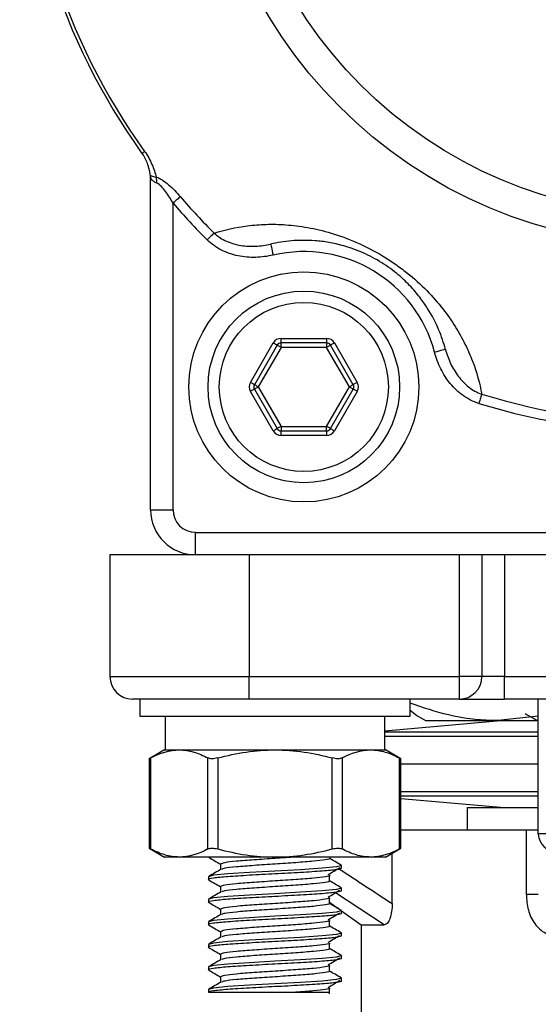
# Model space of a CAD drawing. Units: inches. Extents: x 0.2 to 10.8, y 0.2 to 8.3.
# Drawn here: x 8.5 to 9.1, y 4.1 to 5.3 of the extents above; entities that cross this region are included whole.
import ezdxf

# ---------------------------------------------------------------- set-up
doc = ezdxf.new("R2010")
doc.units = ezdxf.units.IN
doc.header["$MEASUREMENT"] = 0

msp = doc.modelspace()

# ---------------------------------------------------------------- linework, layer by layer
at = {"color": 7, "linetype": 'Continuous', "lineweight": 25}
for p, q in [((8.6338, 4.7047), (8.6338, 5.0913)), ((8.66, 5.0617), (8.66, 4.7047)), ((8.7501, 4.853), (8.7767, 4.8989)), ((8.7812, 4.8963), (8.7547, 4.8503)), ((8.7858, 4.8989), (8.7858, 4.9042)), ((8.7858, 4.9042), (8.8388, 4.9042)), ((8.8388, 4.8989), (8.7858, 4.8989)), ((8.7858, 4.8937), (8.7858, 4.8989)), ((8.8388, 4.9042), (8.8388, 4.8989)), ((8.8388, 4.8989), (8.8388, 4.8937)), ((8.8699, 4.8503), (8.8433, 4.8963)), ((8.8479, 4.8989), (8.8744, 4.853)), ((8.7858, 4.8937), (8.7592, 4.8477)), ((8.8388, 4.8937), (8.7858, 4.8937)), ((8.8653, 4.8477), (8.8388, 4.8937)), ((8.7767, 4.7965), (8.7501, 4.8425)), ((8.7547, 4.8451), (8.7812, 4.7992)), ((8.7592, 4.8477), (8.7858, 4.8018)), ((8.8388, 4.8018), (8.8653, 4.8477)), ((8.8433, 4.7992), (8.8699, 4.8451)), ((8.8744, 4.8425), (8.8479, 4.7965)), ((8.7858, 4.8018), (8.8388, 4.8018)), ((8.7858, 4.8018), (8.7858, 4.7965)), ((8.7858, 4.7965), (8.8388, 4.7965)), ((8.7858, 4.7913), (8.7858, 4.7965)), ((8.8388, 4.7913), (8.7858, 4.7913)), ((8.8388, 4.7965), (8.8388, 4.8018)), ((8.8388, 4.7965), (8.8388, 4.7913)), ((8.6338, 4.7047), (8.66, 4.7047)), ((8.6863, 4.6522), (8.6863, 4.6784)), ((8.6863, 4.6784), (9.7992, 4.6784)), ((8.5866, 4.6522), (8.5866, 4.5105)), ((8.6863, 4.6522), (8.5866, 4.6522)), ((9.7992, 4.6522), (8.6863, 4.6522)), ((8.7485, 4.6522), (8.7485, 4.5105)), ((8.9934, 4.5105), (8.9934, 4.6522)), ((9.0196, 4.6522), (9.0196, 4.5105)), ((9.0459, 4.6522), (9.0459, 4.5105)), ((8.5866, 4.5105), (8.7485, 4.5105)), ((8.7485, 4.4842), (8.7485, 4.5105)), ((8.7485, 4.5105), (8.9934, 4.5105)), ((8.9934, 4.4842), (8.9934, 4.5105)), ((9.0196, 4.5105), (8.9934, 4.5105)), ((9.0459, 4.5105), (9.0196, 4.5105)), ((9.0459, 4.4842), (9.0459, 4.5105)), ((9.0459, 4.5105), (9.4396, 4.5105)), ((8.7485, 4.4842), (8.6128, 4.4842)), ((8.6213, 4.4842), (8.6213, 4.4645)), ((8.9934, 4.4842), (8.7485, 4.4842)), ((8.9362, 4.4645), (8.9362, 4.4842)), ((8.9934, 4.4842), (9.0459, 4.4842)), ((9.4396, 4.4842), (9.0459, 4.4842)), ((9.0852, 4.3273), (9.0852, 4.4842)), ((8.9362, 4.4714), (8.9438, 4.4652)), ((8.6213, 4.4645), (8.7787, 4.4645)), ((8.6508, 4.4645), (8.6508, 4.4252)), ((8.7787, 4.4645), (8.9362, 4.4645)), ((8.9067, 4.4252), (8.9067, 4.4645)), ((9.0459, 4.4593), (8.9067, 4.4471)), ((8.9438, 4.4652), (8.954, 4.4593)), ((8.954, 4.4593), (9.0386, 4.4593)), ((9.0852, 4.4643), (9.0386, 4.4593)), ((9.0386, 4.4593), (9.0834, 4.4593)), ((8.6501, 4.4252), (8.6323, 4.4148)), ((8.6501, 4.4252), (8.6674, 4.4252)), ((8.6674, 4.4252), (8.7787, 4.4252)), ((8.7787, 4.4252), (8.8901, 4.4252)), ((8.8901, 4.4252), (8.9073, 4.4252)), ((8.9252, 4.4148), (8.9073, 4.4252)), ((8.6323, 4.4149), (8.6323, 4.3107)), ((8.634, 4.4158), (8.634, 4.3099)), ((8.7007, 4.3099), (8.7007, 4.4158)), ((8.7121, 4.4158), (8.7121, 4.3099)), ((8.8454, 4.3099), (8.8454, 4.4158)), ((8.8568, 4.4158), (8.8568, 4.3099)), ((8.9235, 4.3099), (8.9235, 4.4158)), ((8.9252, 4.3107), (8.9252, 4.4149)), ((9.0852, 4.4087), (8.9252, 4.4087)), ((8.9252, 4.3688), (9.0459, 4.3582)), ((9.0026, 4.3582), (9.0026, 4.332)), ((9.0026, 4.3582), (9.0852, 4.3582)), ((8.9252, 4.332), (9.0714, 4.332)), ((9.0714, 4.2569), (9.0714, 4.332)), ((9.0714, 4.332), (9.0852, 4.332)), ((9.1041, 4.3273), (9.0852, 4.3273)), ((8.6323, 4.3108), (8.6501, 4.3005)), ((8.9073, 4.3005), (8.9252, 4.3108)), ((8.6674, 4.3005), (8.6501, 4.3005)), ((8.7787, 4.3005), (8.6674, 4.3005)), ((8.8901, 4.3005), (8.7787, 4.3005)), ((8.9073, 4.3005), (8.8901, 4.3005)), ((8.9151, 4.2464), (8.9151, 4.3049)), ((8.7155, 4.2923), (8.7155, 4.2859)), ((8.8562, 4.2874), (8.8562, 4.2906)), ((8.7013, 4.2775), (8.7013, 4.2742)), ((8.842, 4.2726), (8.842, 4.2792)), ((8.7155, 4.266), (8.7155, 4.2597)), ((8.8562, 4.2611), (8.8562, 4.2644)), ((8.842, 4.2463), (8.842, 4.2529)), ((9.0852, 4.2569), (9.0714, 4.2569)), ((8.7013, 4.2513), (8.7013, 4.248)), ((8.842, 4.2478), (8.8524, 4.2405)), ((8.7155, 4.2398), (8.7155, 4.2334)), ((8.8562, 4.2349), (8.8562, 4.2381)), ((8.8562, 4.2379), (8.8792, 4.2217)), ((8.7013, 4.225), (8.7013, 4.2217)), ((8.842, 4.2201), (8.842, 4.2267)), ((8.8792, 4.2217), (8.8792, 4.1168)), ((8.8792, 4.2217), (8.906, 4.2217)), ((8.7155, 4.2135), (8.7155, 4.2072)), ((8.8546, 4.2123), (8.8562, 4.2119)), ((8.8562, 4.2086), (8.8562, 4.2119)), ((8.7013, 4.1988), (8.7013, 4.1955)), ((8.842, 4.1939), (8.842, 4.2004)), ((8.7155, 4.1873), (8.7155, 4.181)), ((8.8546, 4.1861), (8.8562, 4.1857)), ((8.8562, 4.1824), (8.8562, 4.1857)), ((8.7013, 4.1725), (8.7013, 4.1692)), ((8.842, 4.1676), (8.842, 4.1742)), ((8.7155, 4.161), (8.7155, 4.1547)), ((8.8546, 4.1598), (8.8562, 4.1594)), ((8.8562, 4.1561), (8.8562, 4.1594)), ((8.7013, 4.1463), (8.7013, 4.143)), ((8.842, 4.1414), (8.842, 4.1479))]:
    msp.add_line(p, q, dxfattribs=at)
at = {"color": 8, "linetype": 'Continuous', "lineweight": 25}
for p, q in [((9.0852, 4.4459), (8.9067, 4.4459)), ((9.0852, 4.4407), (8.9067, 4.4407)), ((8.9252, 4.3768), (9.0852, 4.3768)), ((8.9252, 4.3716), (9.0852, 4.3716)), ((8.906, 4.2217), (8.8491, 4.2589))]:
    msp.add_line(p, q, dxfattribs=at)
at = {"color": 7, "linetype": 'Continuous', "lineweight": 25, "flags": 128}
for points in [[(8.624, 5.1197), (8.624, 5.1197), (8.6242, 5.1198), (8.6244, 5.12), (8.6247, 5.1202), (8.6252, 5.1205), (8.6257, 5.1209), (8.6263, 5.1213), (8.627, 5.1218)], [(8.6686, 5.069), (8.6679, 5.0684), (8.667, 5.0677), (8.666, 5.0668), (8.665, 5.0659), (8.6638, 5.0649), (8.6626, 5.0639), (8.6613, 5.0628), (8.66, 5.0617)], [(8.7079, 5.0268), (8.7072, 5.0261), (8.7064, 5.0253), (8.7055, 5.0244), (8.7045, 5.0234), (8.7034, 5.0223), (8.7023, 5.0211), (8.7011, 5.02), (8.6999, 5.0188)], [(8.7736, 5.0139), (8.7737, 5.0136), (8.7739, 5.0129), (8.7741, 5.0117), (8.7745, 5.0102), (8.775, 5.0082), (8.7755, 5.006), (8.776, 5.0036), (8.7766, 5.0011)], [(8.7812, 4.8963), (8.7811, 4.8963), (8.7809, 4.8965), (8.7804, 4.8967), (8.7799, 4.897), (8.7792, 4.8974), (8.7784, 4.8979), (8.7776, 4.8984), (8.7767, 4.8989)], [(8.7858, 4.8937), (8.7849, 4.8942), (8.784, 4.8947), (8.7832, 4.8951), (8.7825, 4.8955), (8.782, 4.8958), (8.7816, 4.8961), (8.7813, 4.8962), (8.7812, 4.8963)], [(8.8433, 4.8963), (8.8433, 4.8962), (8.843, 4.8961), (8.8426, 4.8958), (8.842, 4.8955), (8.8413, 4.8951), (8.8405, 4.8947), (8.8397, 4.8942), (8.8388, 4.8937)], [(8.8479, 4.8989), (8.847, 4.8984), (8.8461, 4.8979), (8.8454, 4.8974), (8.8447, 4.897), (8.8441, 4.8967), (8.8437, 4.8965), (8.8434, 4.8963), (8.8433, 4.8963)], [(8.9772, 4.8914), (8.977, 4.8913), (8.9762, 4.8911), (8.9751, 4.8908), (8.9735, 4.8904), (8.9716, 4.8899), (8.9694, 4.8893), (8.967, 4.8887), (8.9645, 4.888)], [(8.7547, 4.8503), (8.7546, 4.8504), (8.7543, 4.8505), (8.7539, 4.8508), (8.7534, 4.8511), (8.7527, 4.8515), (8.7519, 4.852), (8.751, 4.8525), (8.7501, 4.853)], [(8.7592, 4.8477), (8.7584, 4.8482), (8.7575, 4.8487), (8.7567, 4.8492), (8.756, 4.8496), (8.7555, 4.8499), (8.755, 4.8501), (8.7548, 4.8503), (8.7547, 4.8503)], [(8.8699, 4.8503), (8.8698, 4.8503), (8.8695, 4.8501), (8.8691, 4.8499), (8.8685, 4.8496), (8.8678, 4.8492), (8.8671, 4.8487), (8.8662, 4.8482), (8.8653, 4.8477)], [(8.8744, 4.853), (8.8735, 4.8525), (8.8727, 4.852), (8.8719, 4.8515), (8.8712, 4.8511), (8.8706, 4.8508), (8.8702, 4.8505), (8.8699, 4.8504), (8.8699, 4.8503)], [(8.7547, 4.8451), (8.7546, 4.845), (8.7543, 4.8449), (8.7539, 4.8447), (8.7534, 4.8443), (8.7527, 4.8439), (8.7519, 4.8435), (8.751, 4.843), (8.7501, 4.8425)], [(8.7592, 4.8477), (8.7584, 4.8472), (8.7575, 4.8467), (8.7567, 4.8463), (8.756, 4.8459), (8.7555, 4.8455), (8.755, 4.8453), (8.7548, 4.8452), (8.7547, 4.8451)], [(8.8699, 4.8451), (8.8698, 4.8452), (8.8695, 4.8453), (8.8691, 4.8455), (8.8685, 4.8459), (8.8678, 4.8463), (8.8671, 4.8467), (8.8662, 4.8472), (8.8653, 4.8477)], [(8.8744, 4.8425), (8.8735, 4.843), (8.8727, 4.8435), (8.8719, 4.8439), (8.8712, 4.8443), (8.8706, 4.8447), (8.8702, 4.8449), (8.8699, 4.845), (8.8699, 4.8451)], [(9.0194, 4.8393), (9.0191, 4.8384), (9.0187, 4.8373), (9.0184, 4.8361), (9.0179, 4.8347), (9.0175, 4.8333), (9.017, 4.8317), (9.0165, 4.8301), (9.016, 4.8285)], [(8.7812, 4.7992), (8.7811, 4.7991), (8.7809, 4.799), (8.7804, 4.7987), (8.7799, 4.7984), (8.7792, 4.798), (8.7784, 4.7975), (8.7776, 4.7971), (8.7767, 4.7965)], [(8.7858, 4.8018), (8.7849, 4.8013), (8.784, 4.8008), (8.7832, 4.8003), (8.7825, 4.7999), (8.782, 4.7996), (8.7816, 4.7994), (8.7813, 4.7992), (8.7812, 4.7992)], [(8.8433, 4.7992), (8.8433, 4.7992), (8.843, 4.7994), (8.8426, 4.7996), (8.842, 4.7999), (8.8413, 4.8003), (8.8405, 4.8008), (8.8397, 4.8013), (8.8388, 4.8018)], [(8.8479, 4.7965), (8.847, 4.7971), (8.8461, 4.7975), (8.8454, 4.798), (8.8447, 4.7984), (8.8441, 4.7987), (8.8437, 4.799), (8.8434, 4.7991), (8.8433, 4.7992)], [(8.8546, 4.2911), (8.8562, 4.2906), (8.8503, 4.289), (8.8335, 4.2874), (8.8335, 4.2874), (8.8084, 4.2857), (8.7787, 4.2841), (8.7491, 4.2824), (8.724, 4.2808), (8.7072, 4.2792), (8.7013, 4.2775)], [(8.8546, 4.2648), (8.8562, 4.2644), (8.8503, 4.2628), (8.8335, 4.2611), (8.8335, 4.2611), (8.8084, 4.2595), (8.7787, 4.2578), (8.7491, 4.2562), (8.724, 4.2545), (8.7072, 4.2529), (8.7013, 4.2513)], [(8.8546, 4.2386), (8.8562, 4.2381), (8.8503, 4.2365), (8.8335, 4.2349), (8.8335, 4.2349), (8.8084, 4.2332), (8.7787, 4.2316), (8.7491, 4.2299), (8.724, 4.2283), (8.7072, 4.2267), (8.7013, 4.225)], [(8.8546, 4.2123), (8.8562, 4.2119), (8.8503, 4.2103), (8.8335, 4.2086), (8.8335, 4.2086), (8.8084, 4.207), (8.7787, 4.2053), (8.7491, 4.2037), (8.724, 4.2021), (8.7072, 4.2004), (8.7013, 4.1988)], [(8.8546, 4.1861), (8.8562, 4.1857), (8.8503, 4.184), (8.8335, 4.1824), (8.8335, 4.1824), (8.8084, 4.1807), (8.7787, 4.1791), (8.7491, 4.1774), (8.724, 4.1758), (8.7072, 4.1742), (8.7013, 4.1725)], [(8.8546, 4.1598), (8.8562, 4.1594), (8.8503, 4.1578), (8.8335, 4.1561), (8.8335, 4.1561), (8.8084, 4.1545), (8.7787, 4.1528), (8.7491, 4.1512), (8.724, 4.1496), (8.7072, 4.1479), (8.7013, 4.1463)]]:
    msp.add_lwpolyline(points, dxfattribs=at)
at = {"color": 7, "linetype": 'Continuous', "lineweight": 25}
for centre, radius in [((9.2427, 5.5629), 0.5501), ((9.2427, 5.5629), 0.5147), ((8.8123, 4.8477), 0.1339), ((8.8123, 4.8477), 0.1115), ((8.8123, 4.8477), 0.0984)]:
    msp.add_circle(centre, radius, dxfattribs=at)
for centre, radius, start, end in [((9.2427, 5.5629), 0.7612, 144.3806, 215.6194), ((9.2427, 5.5629), 0.7575, 144.3806, 215.6194), ((8.6217, 5.0913), 0.0121, 0.0006, 7.2799), ((8.6257, 5.0871), 0.0155, 351.9675, 17.9044), ((9.2427, 5.5629), 0.7573, 220.7047, 225.0721), ((9.2427, 5.5629), 0.7686, 220.7047, 225.0721), ((8.8123, 4.8477), 0.1575, 14.8282, 103.0898), ((8.7858, 4.8937), 0.0105, 90, 150), ((8.7858, 4.8937), 0.00525, 90, 150), ((8.8388, 4.8937), 0.0105, 30, 90), ((8.8388, 4.8937), 0.00525, 30, 90), ((8.7592, 4.8477), 0.0105, 150, 210), ((8.7592, 4.8477), 0.00525, 150, 210), ((8.8653, 4.8477), 0.00525, 330, 30), ((8.8653, 4.8477), 0.0105, 330, 30), ((9.2427, 5.5629), 0.7573, 252.8459, 287.1541), ((9.2427, 5.5629), 0.7686, 252.8459, 287.1541), ((8.7858, 4.8018), 0.0105, 210, 270), ((8.7858, 4.8018), 0.00525, 210, 270), ((8.8388, 4.8018), 0.00525, 270, 330), ((8.8388, 4.8018), 0.0105, 270, 330), ((8.6863, 4.7047), 0.0525, 180, 270), ((8.6863, 4.7047), 0.0262, 180, 270), ((8.6128, 4.5105), 0.0262, 180, 270), ((8.9934, 4.5105), 0.0262, 270, 0), ((9.1086, 4.3292), 0.0235, 184.7312, 266.6597)]:
    msp.add_arc(centre, radius, start, end, dxfattribs=at)
for points, knots in [([(8.6338, 5.0891), (8.6338, 5.093), (8.6334, 5.0972), (8.6314, 5.1048), (8.6306, 5.1075), (8.6279, 5.1134), (8.6262, 5.1166), (8.624, 5.1197)], [0, 0, 0, 0, 0.5, 0.5, 0.75, 0.75, 1, 1, 1, 1]), ([(8.627, 5.1218), (8.6287, 5.1194), (8.6303, 5.1169), (8.6332, 5.1118), (8.6344, 5.1093), (8.6378, 5.1016), (8.6394, 5.0967), (8.6405, 5.0919)], [0, 0, 0, 0, 0.25, 0.25, 0.5, 0.5, 1, 1, 1, 1]), ([(8.6337, 5.0928), (8.6337, 5.0937), (8.6337, 5.0938), (8.6341, 5.0938), (8.6345, 5.0936), (8.6362, 5.0929), (8.638, 5.0924), (8.6405, 5.0919)], [0, 0, 0, 0, 0.25, 0.25, 0.5, 0.5, 1, 1, 1, 1]), ([(8.6337, 5.0928), (8.6338, 5.0916), (8.6338, 5.0904), (8.6338, 5.0892), (8.6338, 5.0892), (8.6338, 5.0891), (8.6338, 5.0891)], [0, 0, 0, 0, 0.0003099932, 0.0003099932, 0.0003099932, 0.0003247156, 0.0003247156, 0.0003247156, 0.0003247156]), ([(8.6411, 5.085), (8.6387, 5.0859), (8.6369, 5.0872), (8.6351, 5.0892), (8.6346, 5.0899), (8.6341, 5.0908), (8.634, 5.0911), (8.6338, 5.0915), (8.6338, 5.0916), (8.6338, 5.0913)], [0, 0, 0, 0, 0.5, 0.5, 0.75, 0.75, 0.875, 0.875, 1, 1, 1, 1]), ([(8.6405, 5.0919), (8.6427, 5.0913), (8.6451, 5.0901), (8.6501, 5.087), (8.6525, 5.0851), (8.6598, 5.0788), (8.6643, 5.0741), (8.6686, 5.069)], [0, 0, 0, 0, 0.25, 0.25, 0.5, 0.5, 1, 1, 1, 1]), ([(8.66, 5.0617), (8.6574, 5.0663), (8.6546, 5.0709), (8.6498, 5.0772), (8.6482, 5.0792), (8.6447, 5.0827), (8.6429, 5.0842), (8.6411, 5.085)], [0, 0, 0, 0, 0.5, 0.5, 0.75, 0.75, 1, 1, 1, 1]), ([(8.7079, 5.0268), (8.72, 5.0306), (8.7329, 5.0335), (8.7538, 5.0361), (8.761, 5.0367), (8.7759, 5.0371), (8.7835, 5.037), (8.7996, 5.0358), (8.8079, 5.0348), (8.8256, 5.0317), (8.8347, 5.0295), (8.8537, 5.0239), (8.8637, 5.0203), (8.8839, 5.0114), (8.8942, 5.0061), (8.9089, 4.9973), (8.9137, 4.9942), (8.9231, 4.9876), (8.9277, 4.9842), (8.9406, 4.974), (8.9484, 4.9669), (8.9624, 4.9527), (8.9685, 4.9456), (8.9795, 4.9317), (8.9843, 4.9248), (8.9929, 4.9111), (8.9966, 4.9043), (9.0032, 4.8909), (9.0061, 4.8843), (9.0136, 4.8647), (9.0171, 4.8519), (9.0194, 4.8393)], [0, 0, 0, 0, 0.125, 0.125, 0.1875, 0.1875, 0.25, 0.25, 0.3125, 0.3125, 0.375, 0.375, 0.4375, 0.4375, 0.5, 0.5, 0.53125, 0.53125, 0.5625, 0.5625, 0.625, 0.625, 0.6875, 0.6875, 0.75, 0.75, 0.8125, 0.8125, 0.875, 0.875, 1, 1, 1, 1]), ([(8.7079, 5.0268), (8.7122, 5.0227), (8.717, 5.0196), (8.7277, 5.0149), (8.7333, 5.0133), (8.7448, 5.0114), (8.7506, 5.0112), (8.7622, 5.0117), (8.768, 5.0126), (8.7736, 5.0139)], [0, 0, 0, 0, 0.25, 0.25, 0.5, 0.5, 0.75, 0.75, 1, 1, 1, 1]), ([(8.7766, 5.0011), (8.7699, 4.9996), (8.7631, 4.9987), (8.7494, 4.9983), (8.7425, 4.9989), (8.7291, 5.0016), (8.7226, 5.0038), (8.7104, 5.01), (8.7048, 5.0139), (8.6999, 5.0188)], [0, 0, 0, 0, 0.25, 0.25, 0.5, 0.5, 0.75, 0.75, 1, 1, 1, 1]), ([(8.9772, 4.8914), (8.9752, 4.8989), (8.9726, 4.9066), (8.9659, 4.9224), (8.9617, 4.9306), (8.9537, 4.9433), (8.9507, 4.9476), (8.9438, 4.9565), (8.94, 4.9611), (8.9309, 4.9705), (8.9259, 4.9752), (8.9171, 4.9824), (8.9139, 4.9848), (8.9073, 4.9895), (8.9038, 4.9917), (8.8968, 4.996), (8.8932, 4.998), (8.8859, 5.0017), (8.8823, 5.0033), (8.8719, 5.0077), (8.8652, 5.01), (8.8527, 5.0136), (8.8469, 5.0149), (8.8358, 5.0168), (8.8305, 5.0174), (8.8155, 5.0186), (8.8064, 5.0184), (8.7893, 5.017), (8.7812, 5.0157), (8.7736, 5.0139)], [0, 0, 0, 0, 0.125, 0.125, 0.25, 0.25, 0.3125, 0.3125, 0.375, 0.375, 0.4375, 0.4375, 0.46875, 0.46875, 0.5, 0.5, 0.53125, 0.53125, 0.5625, 0.5625, 0.625, 0.625, 0.6875, 0.6875, 0.75, 0.75, 0.875, 0.875, 1, 1, 1, 1]), ([(9.016, 4.8285), (9.0094, 4.8306), (9.0033, 4.8337), (8.9921, 4.8416), (8.9871, 4.8464), (8.9784, 4.8569), (8.9747, 4.8628), (8.9687, 4.875), (8.9663, 4.8814), (8.9645, 4.888)], [0, 0, 0, 0, 0.25, 0.25, 0.5, 0.5, 0.75, 0.75, 1, 1, 1, 1]), ([(8.9772, 4.8914), (8.9787, 4.8858), (8.9806, 4.8803), (8.9855, 4.8699), (8.9885, 4.8648), (8.9955, 4.8556), (8.9995, 4.8513), (9.0087, 4.8441), (9.0138, 4.8412), (9.0194, 4.8393)], [0, 0, 0, 0, 0.25, 0.25, 0.5, 0.5, 0.75, 0.75, 1, 1, 1, 1]), ([(9.0386, 4.4593), (9.0358, 4.4593), (9.0164, 4.4595), (8.9819, 4.4639), (8.951, 4.4744), (8.9362, 4.4794)], [0, 0, 0, 0, 0.080937, 0.560434, 1, 1, 1, 1]), ([(9.0701, 4.4674), (9.073, 4.4658), (9.0777, 4.463), (9.0824, 4.4603), (9.0842, 4.4593)], [0, 0, 0, 0, 0.615095, 1, 1, 1, 1]), ([(8.6674, 4.4252), (8.673, 4.4252), (8.6786, 4.4243), (8.6897, 4.421), (8.6952, 4.4187), (8.7007, 4.4158)], [0, 0, 0, 0, 0.5, 0.5, 1, 1, 1, 1]), ([(8.7121, 4.4158), (8.723, 4.4187), (8.7341, 4.421), (8.7563, 4.4243), (8.7675, 4.4252), (8.7787, 4.4252)], [0, 0, 0, 0, 0.5, 0.5, 1, 1, 1, 1]), ([(8.7787, 4.4252), (8.79, 4.4252), (8.8014, 4.4243), (8.8237, 4.421), (8.8346, 4.4186), (8.8454, 4.4158)], [0, 0, 0, 0, 0.5, 0.5, 1, 1, 1, 1]), ([(8.8901, 4.4252), (8.8957, 4.4252), (8.9014, 4.4243), (8.9125, 4.421), (8.918, 4.4187), (8.9235, 4.4158)], [0, 0, 0, 0, 0.5, 0.5, 1, 1, 1, 1]), ([(8.634, 4.4158), (8.6334, 4.4155), (8.6324, 4.4149), (8.6324, 4.4149), (8.6324, 4.4149)], [0, 0, 0, 0, 0.582686, 1, 1, 1, 1]), ([(8.7121, 4.4158), (8.7098, 4.4152), (8.7075, 4.4148), (8.7035, 4.4148), (8.7018, 4.4152), (8.7007, 4.4158)], [0, 0, 0, 0, 0.5, 0.5, 1, 1, 1, 1]), ([(8.8568, 4.4158), (8.8557, 4.4152), (8.854, 4.4148), (8.85, 4.4148), (8.8477, 4.4152), (8.8454, 4.4158)], [0, 0, 0, 0, 0.5, 0.5, 1, 1, 1, 1]), ([(8.9251, 4.4149), (8.9251, 4.4149), (8.9253, 4.4148), (8.9246, 4.4152), (8.9237, 4.4156), (8.9235, 4.4158)], [0, 0, 0, 0, 0.166767, 0.731718, 1, 1, 1, 1]), ([(8.6324, 4.3107), (8.6324, 4.3107), (8.6322, 4.3108), (8.6329, 4.3105), (8.6338, 4.31), (8.634, 4.3099)], [0, 0, 0, 0, 0.166766, 0.731715, 1, 1, 1, 1]), ([(8.6674, 4.3005), (8.6618, 4.3005), (8.6561, 4.3014), (8.645, 4.3046), (8.6395, 4.307), (8.634, 4.3099)], [0, 0, 0, 0, 0.5, 0.5, 1, 1, 1, 1]), ([(8.7007, 4.3099), (8.7018, 4.3105), (8.7035, 4.3108), (8.7075, 4.3108), (8.7098, 4.3105), (8.7121, 4.3099)], [0, 0, 0, 0, 0.5, 0.5, 1, 1, 1, 1]), ([(8.7121, 4.3099), (8.723, 4.307), (8.7341, 4.3046), (8.7563, 4.3013), (8.7675, 4.3005), (8.7787, 4.3005)], [0, 0, 0, 0, 0.5, 0.5, 1, 1, 1, 1]), ([(8.7787, 4.3005), (8.79, 4.3005), (8.8014, 4.3014), (8.8237, 4.3046), (8.8346, 4.307), (8.8454, 4.3099)], [0, 0, 0, 0, 0.5, 0.5, 1, 1, 1, 1]), ([(8.8454, 4.3099), (8.8477, 4.3105), (8.85, 4.3108), (8.854, 4.3108), (8.8557, 4.3105), (8.8568, 4.3099)], [0, 0, 0, 0, 0.5, 0.5, 1, 1, 1, 1]), ([(8.8901, 4.3005), (8.8845, 4.3005), (8.8788, 4.3014), (8.8677, 4.3046), (8.8622, 4.307), (8.8568, 4.3099)], [0, 0, 0, 0, 0.5, 0.5, 1, 1, 1, 1]), ([(8.9235, 4.3099), (8.9241, 4.3102), (8.9251, 4.3107), (8.9251, 4.3107), (8.9251, 4.3107)], [0, 0, 0, 0, 0.582686, 1, 1, 1, 1]), ([(8.7016, 4.3001), (8.704, 4.2988), (8.7086, 4.2961), (8.7133, 4.2934), (8.7155, 4.2921)], [0, 0, 0, 0, 0.513083, 1, 1, 1, 1]), ([(8.8029, 4.3005), (8.7949, 4.2999), (8.7789, 4.2988), (8.7538, 4.2972), (8.733, 4.2956), (8.7184, 4.2939), (8.7165, 4.2928), (8.7155, 4.2923)], [0, 0, 0, 0, 0.200016, 0.400031, 0.600046, 0.800062, 1, 1, 1, 1]), ([(8.842, 4.2988), (8.842, 4.2988), (8.8436, 4.2983), (8.8379, 4.2972), (8.8248, 4.2956), (8.8035, 4.2939), (8.7788, 4.2923), (8.7539, 4.2906), (8.7331, 4.289), (8.7195, 4.2875), (8.7177, 4.2866), (8.717, 4.2862)], [0, 0, 0, 0, 0.0001, 0.12998, 0.259859, 0.389739, 0.519619, 0.649499, 0.779378, 0.909258, 1, 1, 1, 1]), ([(8.8558, 4.291), (8.8534, 4.2924), (8.8488, 4.2951), (8.8442, 4.2978), (8.842, 4.2991)], [0, 0, 0, 0, 0.516837, 1, 1, 1, 1]), ([(8.8562, 4.2874), (8.855, 4.2868), (8.8527, 4.2857), (8.8348, 4.2841), (8.8092, 4.2824), (8.7787, 4.2808), (8.7484, 4.2792), (8.7224, 4.2775), (8.706, 4.2759), (8.6993, 4.2747), (8.7021, 4.274), (8.7026, 4.2739)], [0, 0, 0, 0, 0.121652, 0.243304, 0.364956, 0.486609, 0.608261, 0.729913, 0.851565, 0.973217, 1, 1, 1, 1]), ([(8.8406, 4.28), (8.8429, 4.2814), (8.8475, 4.2841), (8.852, 4.2869), (8.8543, 4.2883)], [0, 0, 0, 0, 0.499964, 1, 1, 1, 1]), ([(8.716, 4.2862), (8.7136, 4.2848), (8.7088, 4.2821), (8.7041, 4.2793), (8.7017, 4.2779)], [0, 0, 0, 0, 0.499813, 1, 1, 1, 1]), ([(8.842, 4.2792), (8.842, 4.2792), (8.8436, 4.2786), (8.8379, 4.2775), (8.8248, 4.2759), (8.8035, 4.2742), (8.7788, 4.2726), (8.7539, 4.271), (8.733, 4.2693), (8.7184, 4.2677), (8.7165, 4.2666), (8.7155, 4.266)], [0, 0, 0, 0, 0.000048, 0.125048, 0.250048, 0.375048, 0.500048, 0.625048, 0.750048, 0.875048, 1, 1, 1, 1]), ([(8.7016, 4.2739), (8.704, 4.2725), (8.7086, 4.2698), (8.7133, 4.2671), (8.7155, 4.2658)], [0, 0, 0, 0, 0.5130845, 1, 1, 1, 1]), ([(8.842, 4.2726), (8.842, 4.2726), (8.8436, 4.2721), (8.8379, 4.2709), (8.8248, 4.2693), (8.8035, 4.2677), (8.7788, 4.266), (8.7539, 4.2644), (8.7331, 4.2628), (8.7195, 4.2613), (8.7177, 4.2603), (8.717, 4.26)], [0, 0, 0, 0, 0.0001, 0.12998, 0.259859, 0.389739, 0.519619, 0.649499, 0.779378, 0.909258, 1, 1, 1, 1]), ([(8.8558, 4.2648), (8.8534, 4.2662), (8.8488, 4.2688), (8.8442, 4.2715), (8.842, 4.2728)], [0, 0, 0, 0, 0.516837, 1, 1, 1, 1]), ([(8.8562, 4.2611), (8.855, 4.2606), (8.8527, 4.2595), (8.8348, 4.2578), (8.8092, 4.2562), (8.7787, 4.2545), (8.7484, 4.2529), (8.7224, 4.2513), (8.706, 4.2496), (8.6993, 4.2484), (8.7021, 4.2477), (8.7026, 4.2476)], [0, 0, 0, 0, 0.121652, 0.243304, 0.364956, 0.486609, 0.608261, 0.729913, 0.851565, 0.973217, 1, 1, 1, 1]), ([(8.716, 4.26), (8.7136, 4.2586), (8.7088, 4.2558), (8.7041, 4.2531), (8.7017, 4.2517)], [0, 0, 0, 0, 0.499813, 1, 1, 1, 1]), ([(8.842, 4.2529), (8.842, 4.2529), (8.8436, 4.2524), (8.8379, 4.2513), (8.8248, 4.2496), (8.8035, 4.248), (8.7788, 4.2463), (8.7539, 4.2447), (8.733, 4.2431), (8.7184, 4.2414), (8.7165, 4.2403), (8.7155, 4.2398)], [0, 0, 0, 0, 0.000048, 0.125048, 0.250048, 0.375048, 0.500048, 0.625048, 0.750048, 0.875048, 1, 1, 1, 1]), ([(8.8406, 4.2538), (8.8429, 4.2551), (8.8475, 4.2579), (8.852, 4.2606), (8.8543, 4.262)], [0, 0, 0, 0, 0.499967, 1, 1, 1, 1]), ([(9.0714, 4.2569), (9.0714, 4.2508), (9.0721, 4.2447), (9.0744, 4.236), (9.0754, 4.2332), (9.0779, 4.2278), (9.0794, 4.2253), (9.0828, 4.2206), (9.0847, 4.2184), (9.089, 4.2147), (9.0914, 4.2131), (9.0963, 4.2106), (9.099, 4.2096), (9.1045, 4.2084), (9.1072, 4.2081), (9.1101, 4.2081)], [0, 0, 0, 0, 0.25, 0.25, 0.375, 0.375, 0.5, 0.5, 0.625, 0.625, 0.75, 0.75, 0.875, 0.875, 1, 1, 1, 1]), ([(8.7016, 4.2476), (8.704, 4.2463), (8.7086, 4.2436), (8.7133, 4.2409), (8.7155, 4.2396)], [0, 0, 0, 0, 0.513083, 1, 1, 1, 1]), ([(8.842, 4.2463), (8.842, 4.2463), (8.8436, 4.2458), (8.8379, 4.2447), (8.8248, 4.2431), (8.8035, 4.2414), (8.7788, 4.2398), (8.7539, 4.2381), (8.7331, 4.2365), (8.7195, 4.235), (8.7177, 4.2341), (8.717, 4.2337)], [0, 0, 0, 0, 0.0001, 0.12998, 0.259859, 0.389739, 0.519619, 0.649499, 0.779378, 0.909258, 1, 1, 1, 1]), ([(8.8558, 4.2385), (8.8534, 4.2399), (8.8488, 4.2426), (8.8442, 4.2453), (8.842, 4.2466)], [0, 0, 0, 0, 0.51684, 1, 1, 1, 1]), ([(8.9151, 4.2464), (8.9151, 4.2432), (8.9149, 4.2402), (8.9141, 4.2342), (8.9134, 4.2314), (8.9117, 4.2267), (8.9107, 4.2248), (8.9084, 4.2223), (8.9072, 4.2217), (8.906, 4.2217)], [0, 0, 0, 0, 0.25, 0.25, 0.5, 0.5, 0.75, 0.75, 1, 1, 1, 1]), ([(8.8562, 4.2349), (8.855, 4.2343), (8.8527, 4.2332), (8.8348, 4.2316), (8.8092, 4.2299), (8.7787, 4.2283), (8.7484, 4.2267), (8.7224, 4.225), (8.706, 4.2234), (8.6993, 4.2222), (8.7021, 4.2215), (8.7026, 4.2214)], [0, 0, 0, 0, 0.121652, 0.243304, 0.364956, 0.486609, 0.608261, 0.729913, 0.851565, 0.973217, 1, 1, 1, 1]), ([(8.716, 4.2337), (8.7136, 4.2323), (8.7088, 4.2296), (8.7041, 4.2268), (8.7017, 4.2254)], [0, 0, 0, 0, 0.499813, 1, 1, 1, 1]), ([(8.8406, 4.2275), (8.8429, 4.2289), (8.8473, 4.2316), (8.8517, 4.2342), (8.8539, 4.2355)], [0, 0, 0, 0, 0.516451, 1, 1, 1, 1]), ([(8.7016, 4.2214), (8.704, 4.22), (8.7086, 4.2173), (8.7133, 4.2146), (8.7155, 4.2133)], [0, 0, 0, 0, 0.5130845, 1, 1, 1, 1]), ([(8.842, 4.2267), (8.842, 4.2267), (8.8436, 4.2261), (8.8379, 4.225), (8.8248, 4.2234), (8.8035, 4.2217), (8.7788, 4.2201), (8.7539, 4.2185), (8.733, 4.2168), (8.7184, 4.2152), (8.7165, 4.2141), (8.7155, 4.2135)], [0, 0, 0, 0, 0.000048, 0.125048, 0.250048, 0.375048, 0.500048, 0.625048, 0.750048, 0.875048, 1, 1, 1, 1]), ([(8.842, 4.2201), (8.842, 4.2201), (8.8436, 4.2196), (8.8379, 4.2184), (8.8248, 4.2168), (8.8035, 4.2152), (8.7788, 4.2135), (8.7539, 4.2119), (8.7331, 4.2103), (8.7195, 4.2088), (8.7177, 4.2079), (8.717, 4.2075)], [0, 0, 0, 0, 0.0000999, 0.1299796, 0.2598593, 0.3897389, 0.5196189, 0.6494986, 0.7793782, 0.9092578, 1, 1, 1, 1]), ([(8.8558, 4.2123), (8.8534, 4.2137), (8.8488, 4.2164), (8.8442, 4.219), (8.842, 4.2203)], [0, 0, 0, 0, 0.516837, 1, 1, 1, 1]), ([(8.8562, 4.2086), (8.855, 4.2081), (8.8527, 4.207), (8.8348, 4.2053), (8.8092, 4.2037), (8.7787, 4.2021), (8.7484, 4.2004), (8.7224, 4.1988), (8.706, 4.1971), (8.6993, 4.1959), (8.7021, 4.1953), (8.7026, 4.1951)], [0, 0, 0, 0, 0.121652, 0.243304, 0.364956, 0.486609, 0.608261, 0.729913, 0.851565, 0.973217, 1, 1, 1, 1]), ([(8.716, 4.2075), (8.7136, 4.2061), (8.7088, 4.2033), (8.7041, 4.2006), (8.7017, 4.1992)], [0, 0, 0, 0, 0.499813, 1, 1, 1, 1]), ([(8.8406, 4.2013), (8.8429, 4.2026), (8.8473, 4.2053), (8.8517, 4.208), (8.8539, 4.2093)], [0, 0, 0, 0, 0.516453, 1, 1, 1, 1]), ([(8.7016, 4.1952), (8.704, 4.1938), (8.7086, 4.1911), (8.7133, 4.1884), (8.7155, 4.1871)], [0, 0, 0, 0, 0.513083, 1, 1, 1, 1]), ([(8.842, 4.2004), (8.842, 4.2004), (8.8436, 4.1999), (8.8379, 4.1988), (8.8248, 4.1971), (8.8035, 4.1955), (8.7788, 4.1939), (8.7539, 4.1922), (8.733, 4.1906), (8.7184, 4.1889), (8.7165, 4.1878), (8.7155, 4.1873)], [0, 0, 0, 0, 0.000048, 0.125048, 0.250048, 0.375048, 0.500048, 0.625048, 0.750048, 0.875048, 1, 1, 1, 1]), ([(8.842, 4.1939), (8.842, 4.1939), (8.8436, 4.1933), (8.8379, 4.1922), (8.8248, 4.1906), (8.8035, 4.1889), (8.7788, 4.1873), (8.7539, 4.1857), (8.7331, 4.184), (8.7195, 4.1825), (8.7177, 4.1816), (8.717, 4.1812)], [0, 0, 0, 0, 0.0001, 0.12998, 0.259859, 0.389739, 0.519619, 0.649499, 0.779378, 0.909258, 1, 1, 1, 1]), ([(8.8406, 4.175), (8.8429, 4.1764), (8.8475, 4.1791), (8.852, 4.1819), (8.8543, 4.1833)], [0, 0, 0, 0, 0.499964, 1, 1, 1, 1]), ([(8.8558, 4.1861), (8.8534, 4.1874), (8.8488, 4.1901), (8.8442, 4.1928), (8.842, 4.1941)], [0, 0, 0, 0, 0.516838, 1, 1, 1, 1]), ([(8.8562, 4.1824), (8.855, 4.1818), (8.8527, 4.1807), (8.8348, 4.1791), (8.8092, 4.1774), (8.7787, 4.1758), (8.7484, 4.1742), (8.7224, 4.1725), (8.706, 4.1709), (8.6993, 4.1697), (8.7021, 4.169), (8.7026, 4.1689)], [0, 0, 0, 0, 0.121652, 0.243304, 0.364956, 0.486609, 0.608261, 0.729913, 0.851565, 0.973217, 1, 1, 1, 1]), ([(8.716, 4.1812), (8.7136, 4.1798), (8.7088, 4.1771), (8.7041, 4.1743), (8.7017, 4.1729)], [0, 0, 0, 0, 0.499813, 1, 1, 1, 1]), ([(8.842, 4.1742), (8.842, 4.1742), (8.8436, 4.1737), (8.8379, 4.1725), (8.8248, 4.1709), (8.8035, 4.1692), (8.7788, 4.1676), (8.7539, 4.166), (8.733, 4.1643), (8.7184, 4.1627), (8.7165, 4.1616), (8.7155, 4.161)], [0, 0, 0, 0, 0.000048, 0.125048, 0.250048, 0.375048, 0.500048, 0.625048, 0.750048, 0.875048, 1, 1, 1, 1]), ([(8.7016, 4.1689), (8.704, 4.1675), (8.7086, 4.1648), (8.7133, 4.1621), (8.7155, 4.1608)], [0, 0, 0, 0, 0.5130845, 1, 1, 1, 1]), ([(8.842, 4.1676), (8.842, 4.1676), (8.8436, 4.1671), (8.8379, 4.166), (8.8248, 4.1643), (8.8035, 4.1627), (8.7788, 4.161), (8.7539, 4.1594), (8.7331, 4.1578), (8.7195, 4.1563), (8.7177, 4.1554), (8.717, 4.155)], [0, 0, 0, 0, 0.0001, 0.12998, 0.259859, 0.389739, 0.519619, 0.649499, 0.779378, 0.909258, 1, 1, 1, 1]), ([(8.8558, 4.1598), (8.8534, 4.1612), (8.8488, 4.1639), (8.8442, 4.1665), (8.842, 4.1678)], [0, 0, 0, 0, 0.516837, 1, 1, 1, 1]), ([(8.8562, 4.1561), (8.8562, 4.1556), (8.8542, 4.1551), (8.8463, 4.1539), (8.8405, 4.1533), (8.8265, 4.1523), (8.8179, 4.1518), (8.7989, 4.1506), (8.7886, 4.1501), (8.7689, 4.1491), (8.7586, 4.1485), (8.7396, 4.1474), (8.731, 4.1468), (8.717, 4.1458), (8.7111, 4.1452), (8.7033, 4.1441), (8.7013, 4.1435), (8.7013, 4.143)], [0, 0, 0, 0, 0.125, 0.125, 0.25, 0.25, 0.375, 0.375, 0.5, 0.5, 0.625, 0.625, 0.75, 0.75, 0.875, 0.875, 1, 1, 1, 1]), ([(8.716, 4.155), (8.7136, 4.1536), (8.7088, 4.1508), (8.7041, 4.1481), (8.7017, 4.1467)], [0, 0, 0, 0, 0.499813, 1, 1, 1, 1]), ([(8.8406, 4.1488), (8.8429, 4.1502), (8.8475, 4.1529), (8.852, 4.1556), (8.8543, 4.157)], [0, 0, 0, 0, 0.499966, 1, 1, 1, 1]), ([(8.7013, 4.143), (8.7018, 4.143), (8.703, 4.143), (8.7066, 4.143), (8.7091, 4.143), (8.7152, 4.143), (8.7188, 4.143), (8.7271, 4.143), (8.7316, 4.143), (8.7415, 4.143), (8.7469, 4.143), (8.7579, 4.143), (8.7638, 4.143), (8.7753, 4.143), (8.781, 4.143), (8.7924, 4.143), (8.7978, 4.143), (8.8029, 4.143)], [0, 0, 0, 0, 0.125, 0.125, 0.25, 0.25, 0.375, 0.375, 0.5, 0.5, 0.625, 0.625, 0.75, 0.75, 0.875, 0.875, 1, 1, 1, 1]), ([(8.842, 4.1479), (8.842, 4.1479), (8.8436, 4.1473), (8.8379, 4.1463), (8.825, 4.1446), (8.8103, 4.1435), (8.8029, 4.143)], [0, 0, 0, 0, 0.000128, 0.333419, 0.666709, 1, 1, 1, 1]), ([(8.8029, 4.143), (8.8069, 4.143), (8.8173, 4.143), (8.8306, 4.143), (8.8404, 4.143), (8.8412, 4.143), (8.8416, 4.143)], [0, 0, 0, 0, 0.177829, 0.46391, 0.74999, 1, 1, 1, 1])]:
    msp.add_open_spline(points, degree=3, knots=knots, dxfattribs=at)
for points in [[(8.634, 4.4158), (8.645, 4.4216), (8.6561, 4.4252), (8.6674, 4.4252)], [(8.8568, 4.4158), (8.8677, 4.4216), (8.8788, 4.4252), (8.8901, 4.4252)], [(8.7007, 4.3099), (8.6897, 4.304), (8.6787, 4.3005), (8.6674, 4.3005)], [(8.9235, 4.3099), (8.9125, 4.304), (8.9014, 4.3005), (8.8901, 4.3005)]]:
    msp.add_open_spline(points, degree=3, dxfattribs=at)
at = {"color": 8, "linetype": 'Continuous', "lineweight": 25}
msp.add_open_spline([(8.8533, 4.287), (8.8535, 4.2868), (8.874, 4.2731), (8.8947, 4.2597), (8.9151, 4.2464)], degree=3, knots=[0, 0, 0, 0, 0.012163, 1, 1, 1, 1], dxfattribs=at)

doc.saveas('drawing.dxf')
